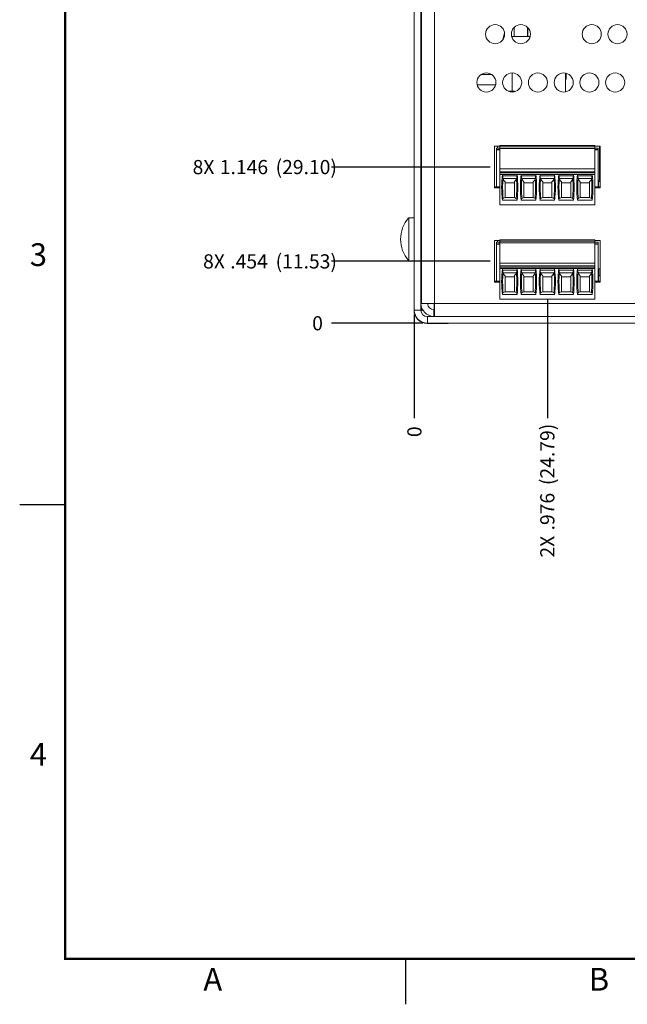
# Model space of a CAD drawing. Units: inches. Extents: x 0 to 34, y 0 to 22.
# Drawn here: x 0 to 6.7, y 0 to 10.8 of the extents above; entities that cross this region are included whole.
import ezdxf
from ezdxf.enums import TextEntityAlignment as Align

# ---------------------------------------------------------------- set-up
doc = ezdxf.new("R2010")
doc.units = ezdxf.units.IN
doc.header["$MEASUREMENT"] = 0
doc.linetypes.add('PHANTOM', pattern=[0.5, 0.25, -0.05, 0.05, -0.05, 0.05, -0.05])
for name, color, linetype in [('DIM', 1, 'Continuous'), ('FORMAT', 7, 'Continuous'), ('PART', 4, 'Continuous')]:
    doc.layers.add(name, color=color, linetype=linetype)
doc.styles.add('ARIAL', font='arial.ttf')
doc.styles.add('SLDTEXTSTYLE0', font='TXT', dxfattribs={"width": 0.75})

# ---------------------------------------------------------------- blocks, each defined once
blk = doc.blocks.new('D2')
at = {"layer": 'FORMAT', "linetype": 'Continuous'}
for p, q in [((0, 5.5), (0.5, 5.5)), ((4.25, 0), (4.25, 0.5))]:
    blk.add_line(p, q, dxfattribs=at)
at = {"layer": 'FORMAT', "linetype": 'PHANTOM', "ltscale": 10, "const_width": 0.001}
for points in [[(0, 22), (0, 0)], [(0, 0), (34, 0)]]:
    blk.add_lwpolyline(points, dxfattribs=at)
at = {"layer": 'FORMAT', "const_width": 0.0291}
blk.add_lwpolyline([(0.5, 0.5), (33.5, 0.5), (33.5, 21.5), (0.5, 21.5)], close=True, dxfattribs=at)
at = {"layer": 'FORMAT', "linetype": 'Continuous', "style": 'ARIAL'}
for s, p in [('3', (0.3, 8.125)), ('4', (0.3, 2.625))]:
    blk.add_text(s, height=0.25, dxfattribs=at).set_placement(p, align=Align.RIGHT)
for s, p in [('A', (2.125, 0.15)), ('B', (6.375, 0.15))]:
    blk.add_text(s, height=0.25, dxfattribs=at).set_placement(p, align=Align.CENTER)

msp = doc.modelspace()

# ---------------------------------------------------------------- linework, layer by layer
at = {"layer": 'DIM'}
for p, q in [((5.176, 9.214), (3.43, 9.214)), ((5.176, 8.177), (3.43, 8.177)), ((5.807, 7.761), (5.807, 6.452)), ((4.343, 7.59), (4.343, 6.452)), ((4.437, 7.496), (3.43, 7.496))]:
    msp.add_line(p, q, dxfattribs=at)
at = {"layer": 'PART', "linetype": 'Continuous', "lineweight": 15}
for p, q in [((4.343, 7.64), (4.343, 14.321)), ((4.415, 7.64), (4.415, 14.321)), ((4.422, 14.321), (4.422, 7.712)), ((4.566, 14.321), (4.566, 7.712)), ((4.34, 8.621), (4.34, 12.962)), ((5.441, 10.751), (5.441, 10.651)), ((5.589, 10.753), (5.589, 10.651)), ((5.589, 10.743), (5.593, 10.748)), ((5.594, 10.651), (5.594, 10.747)), ((6.228, 10.755), (6.225, 10.755)), ((6.228, 10.755), (6.228, 10.757)), ((5.42, 10.651), (5.42, 10.633)), ((5.42, 10.651), (5.618, 10.651)), ((5.192, 10.234), (5.081, 10.234)), ((5.42, 10.25), (5.42, 10.05)), ((6.006, 10.248), (6.008, 10.182)), ((6.006, 10.241), (6.014, 10.241)), ((6.014, 10.241), (6.014, 10.182)), ((5.238, 10.12), (5.034, 10.12)), ((6.008, 10.182), (6.008, 10.182)), ((6.008, 10.182), (6.008, 10.042)), ((6.008, 10.182), (6.014, 10.182)), ((5.375, 10.05), (5.435, 10.05)), ((5.284, 9.443), (5.226, 9.443)), ((5.226, 9.443), (5.226, 8.985)), ((5.258, 9.443), (5.258, 9.423)), ((5.284, 9.453), (5.284, 9.435)), ((5.284, 9.453), (6.329, 9.453)), ((5.284, 9.435), (5.284, 9.417)), ((5.284, 9.435), (6.329, 9.435)), ((6.329, 9.435), (6.329, 9.453)), ((6.387, 9.443), (6.329, 9.443)), ((6.329, 9.417), (6.329, 9.435)), ((6.382, 9.443), (6.382, 9.07)), ((6.385, 9.443), (6.385, 9.22)), ((6.387, 8.985), (6.387, 9.443)), ((5.249, 9.423), (5.249, 9.408)), ((5.284, 9.423), (5.249, 9.423)), ((5.249, 9.408), (5.284, 9.408)), ((5.249, 9.408), (5.249, 9.403)), ((5.249, 8.995), (5.249, 9.403)), ((5.284, 9.403), (5.249, 9.403)), ((5.284, 9.193), (5.284, 9.417)), ((6.329, 9.417), (5.284, 9.417)), ((6.365, 9.423), (6.329, 9.423)), ((6.329, 9.193), (6.329, 9.417)), ((6.329, 9.408), (6.365, 9.408)), ((6.365, 9.403), (6.329, 9.403)), ((6.365, 9.408), (6.365, 9.423)), ((6.365, 9.403), (6.365, 9.408)), ((6.365, 8.995), (6.365, 9.403)), ((6.382, 9.22), (6.387, 9.22)), ((4.422, 9.2), (4.415, 9.2)), ((5.284, 9.193), (5.284, 9.163)), ((5.284, 9.193), (6.329, 9.193)), ((5.284, 9.163), (5.284, 9.152)), ((5.284, 9.163), (6.329, 9.163)), ((5.284, 9.152), (5.284, 9.134)), ((5.284, 9.152), (6.329, 9.152)), ((5.284, 9.134), (6.329, 9.134)), ((5.284, 8.797), (5.284, 9.134)), ((5.473, 9.119), (5.314, 9.119)), ((5.68, 9.119), (5.52, 9.119)), ((5.886, 9.119), (5.727, 9.119)), ((6.093, 9.119), (5.934, 9.119)), ((6.3, 9.119), (6.14, 9.119)), ((6.329, 9.163), (6.329, 9.193)), ((6.329, 9.152), (6.329, 9.163)), ((6.329, 9.134), (6.329, 9.152)), ((6.329, 8.797), (6.329, 9.134)), ((4.415, 9.032), (4.422, 9.032)), ((5.249, 8.995), (5.226, 8.995)), ((5.284, 8.995), (5.249, 8.995)), ((5.466, 9.087), (5.32, 9.087)), ((5.343, 9.053), (5.343, 8.878)), ((5.343, 9.042), (5.444, 9.042)), ((5.444, 8.878), (5.444, 9.053)), ((5.673, 9.087), (5.527, 9.087)), ((5.549, 9.053), (5.549, 8.878)), ((5.549, 9.042), (5.651, 9.042)), ((5.651, 8.878), (5.651, 9.053)), ((5.88, 9.087), (5.734, 9.087)), ((5.756, 9.053), (5.756, 8.878)), ((5.756, 9.042), (5.857, 9.042)), ((5.857, 8.878), (5.857, 9.053)), ((6.086, 9.087), (5.94, 9.087)), ((5.963, 9.053), (5.963, 8.878)), ((5.963, 9.042), (6.064, 9.042)), ((6.064, 8.878), (6.064, 9.053)), ((6.293, 9.087), (6.147, 9.087)), ((6.169, 9.053), (6.169, 8.878)), ((6.169, 9.042), (6.271, 9.042)), ((6.271, 8.878), (6.271, 9.053)), ((6.365, 8.995), (6.329, 8.995)), ((6.365, 9.07), (6.382, 9.07)), ((6.365, 9.054), (6.369, 9.054)), ((6.387, 8.995), (6.365, 8.995)), ((6.369, 9.054), (6.369, 8.995)), ((6.387, 9.054), (6.369, 9.054)), ((6.382, 9.07), (6.387, 9.07)), ((6.385, 9.054), (6.385, 9.07)), ((5.226, 8.985), (5.284, 8.985)), ((6.329, 8.985), (6.387, 8.985)), ((6.329, 8.797), (5.284, 8.797)), ((5.474, 8.848), (5.313, 8.848)), ((5.343, 8.878), (5.321, 8.869)), ((5.343, 8.88), (5.444, 8.88)), ((5.465, 8.869), (5.444, 8.878)), ((5.681, 8.848), (5.519, 8.848)), ((5.549, 8.878), (5.528, 8.869)), ((5.549, 8.88), (5.651, 8.88)), ((5.672, 8.869), (5.651, 8.878)), ((5.887, 8.848), (5.726, 8.848)), ((5.756, 8.878), (5.735, 8.869)), ((5.756, 8.88), (5.857, 8.88)), ((5.879, 8.869), (5.857, 8.878)), ((6.094, 8.848), (5.933, 8.848)), ((5.963, 8.878), (5.941, 8.869)), ((5.963, 8.88), (6.064, 8.88)), ((6.086, 8.869), (6.064, 8.878)), ((6.301, 8.848), (6.14, 8.848)), ((6.169, 8.878), (6.148, 8.869)), ((6.169, 8.88), (6.271, 8.88)), ((6.292, 8.869), (6.271, 8.878)), ((4.34, 8.656), (4.281, 8.656)), ((4.281, 8.183), (4.281, 8.656)), ((4.343, 8.621), (4.34, 8.621)), ((4.34, 8.414), (4.34, 8.621)), ((4.422, 8.621), (4.415, 8.621)), ((4.343, 8.414), (4.34, 8.414)), ((4.34, 7.638), (4.34, 8.414)), ((4.415, 8.39), (4.422, 8.39)), ((4.422, 8.369), (4.415, 8.369)), ((5.284, 8.406), (5.226, 8.406)), ((5.226, 8.406), (5.226, 7.947)), ((5.249, 8.386), (5.249, 8.371)), ((5.284, 8.386), (5.249, 8.386)), ((5.249, 8.371), (5.284, 8.371)), ((5.249, 8.371), (5.249, 8.365)), ((5.249, 7.957), (5.249, 8.365)), ((5.284, 8.365), (5.249, 8.365)), ((5.258, 8.406), (5.258, 8.386)), ((5.284, 8.415), (5.284, 8.397)), ((5.284, 8.415), (6.329, 8.415)), ((5.284, 8.397), (5.284, 8.38)), ((5.284, 8.397), (6.329, 8.397)), ((5.284, 8.155), (5.284, 8.38)), ((6.329, 8.38), (5.284, 8.38)), ((6.329, 8.397), (6.329, 8.415)), ((6.387, 8.406), (6.329, 8.406)), ((6.329, 8.38), (6.329, 8.397)), ((6.365, 8.386), (6.329, 8.386)), ((6.329, 8.155), (6.329, 8.38)), ((6.329, 8.371), (6.365, 8.371)), ((6.365, 8.365), (6.329, 8.365)), ((6.365, 8.371), (6.365, 8.386)), ((6.365, 8.365), (6.365, 8.371)), ((6.365, 7.957), (6.365, 8.365)), ((6.387, 7.947), (6.387, 8.406)), ((4.281, 8.183), (4.34, 8.183)), ((5.284, 8.155), (5.284, 8.126)), ((5.284, 8.155), (6.329, 8.155)), ((6.329, 8.126), (6.329, 8.155)), ((5.284, 8.126), (5.284, 8.114)), ((5.284, 8.126), (6.329, 8.126)), ((5.284, 8.114), (5.284, 8.096)), ((5.284, 8.114), (6.329, 8.114)), ((5.284, 8.096), (6.329, 8.096)), ((5.284, 7.76), (5.284, 8.096)), ((5.473, 8.081), (5.314, 8.081)), ((5.466, 8.049), (5.32, 8.049)), ((5.68, 8.081), (5.52, 8.081)), ((5.673, 8.049), (5.527, 8.049)), ((5.886, 8.081), (5.727, 8.081)), ((5.88, 8.049), (5.734, 8.049)), ((6.093, 8.081), (5.934, 8.081)), ((6.086, 8.049), (5.94, 8.049)), ((6.3, 8.081), (6.14, 8.081)), ((6.293, 8.049), (6.147, 8.049)), ((6.329, 8.114), (6.329, 8.126)), ((6.329, 8.096), (6.329, 8.114)), ((6.329, 7.76), (6.329, 8.096)), ((6.374, 8.076), (6.365, 8.076)), ((6.387, 8.093), (6.374, 8.093)), ((6.374, 8.093), (6.374, 8.017)), ((5.249, 7.957), (5.226, 7.957)), ((5.226, 7.947), (5.284, 7.947)), ((5.284, 7.957), (5.249, 7.957)), ((5.343, 8.015), (5.343, 7.84)), ((5.343, 8.005), (5.444, 8.005)), ((5.444, 7.84), (5.444, 8.015)), ((5.549, 8.015), (5.549, 7.84)), ((5.549, 8.005), (5.651, 8.005)), ((5.651, 7.84), (5.651, 8.015)), ((5.756, 8.015), (5.756, 7.84)), ((5.756, 8.005), (5.857, 8.005)), ((5.857, 7.84), (5.857, 8.015)), ((5.963, 8.015), (5.963, 7.84)), ((5.963, 8.005), (6.064, 8.005)), ((6.064, 7.84), (6.064, 8.015)), ((6.169, 8.015), (6.169, 7.84)), ((6.169, 8.005), (6.271, 8.005)), ((6.271, 7.84), (6.271, 8.015)), ((6.365, 7.957), (6.329, 7.957)), ((6.329, 7.947), (6.387, 7.947)), ((6.338, 7.957), (6.338, 7.947)), ((6.347, 7.957), (6.347, 7.947)), ((6.359, 7.957), (6.359, 7.947)), ((6.369, 8.017), (6.365, 8.017)), ((6.365, 7.957), (6.372, 7.957)), ((6.369, 8.017), (6.387, 8.017)), ((6.369, 7.957), (6.369, 8.017)), ((6.372, 7.957), (6.385, 7.957)), ((6.372, 7.957), (6.372, 7.947)), ((6.385, 7.957), (6.387, 7.957)), ((6.385, 7.957), (6.385, 7.947)), ((4.415, 7.904), (4.422, 7.904)), ((5.474, 7.811), (5.313, 7.811)), ((5.343, 7.84), (5.321, 7.832)), ((5.343, 7.842), (5.444, 7.842)), ((5.465, 7.832), (5.444, 7.84)), ((5.681, 7.811), (5.519, 7.811)), ((5.549, 7.84), (5.528, 7.832)), ((5.549, 7.842), (5.651, 7.842)), ((5.672, 7.832), (5.651, 7.84)), ((5.887, 7.811), (5.726, 7.811)), ((5.756, 7.84), (5.735, 7.832)), ((5.756, 7.842), (5.857, 7.842)), ((5.879, 7.832), (5.857, 7.84)), ((6.094, 7.811), (5.933, 7.811)), ((5.963, 7.84), (5.941, 7.832)), ((5.963, 7.842), (6.064, 7.842)), ((6.086, 7.832), (6.064, 7.84)), ((6.301, 7.811), (6.14, 7.811)), ((6.169, 7.84), (6.148, 7.832)), ((6.169, 7.842), (6.271, 7.842)), ((6.292, 7.832), (6.271, 7.84)), ((4.422, 7.715), (4.415, 7.715)), ((4.566, 7.712), (4.422, 7.712)), ((4.49, 7.712), (4.49, 7.694)), ((4.562, 7.643), (4.562, 7.712)), ((4.566, 7.712), (29.619, 7.712)), ((4.566, 7.712), (4.566, 7.568)), ((6.329, 7.76), (5.284, 7.76)), ((4.343, 7.638), (4.34, 7.638)), ((4.415, 7.64), (4.343, 7.64)), ((4.418, 7.685), (4.418, 7.64)), ((4.418, 7.64), (4.436, 7.64)), ((4.559, 7.643), (4.559, 7.571)), ((4.566, 7.643), (4.559, 7.643)), ((4.565, 7.64), (4.565, 7.568)), ((4.566, 7.64), (4.565, 7.64)), ((4.484, 7.496), (4.484, 7.494)), ((4.484, 7.494), (4.565, 7.494)), ((4.487, 7.568), (4.487, 7.496)), ((4.487, 7.568), (29.699, 7.568)), ((4.487, 7.496), (29.699, 7.496)), ((4.559, 7.571), (4.565, 7.571)), ((4.562, 7.568), (4.562, 7.571)), ((4.565, 7.494), (4.565, 7.496)), ((4.715, 7.494), (4.565, 7.494)), ((4.715, 7.496), (4.715, 7.494))]:
    msp.add_line(p, q, dxfattribs=at)
at = {"layer": 'PART', "linetype": 'Continuous', "lineweight": 15, "flags": 128}
for points in [[(5.319, 10.618), (5.332, 10.676), (5.336, 10.692)], [(5.456, 10.046), (5.447, 10.048), (5.435, 10.05)], [(5.319, 9.09), (5.316, 9.105), (5.314, 9.119)], [(5.473, 9.119), (5.471, 9.105), (5.468, 9.09)], [(5.526, 9.09), (5.522, 9.105), (5.52, 9.119)], [(5.68, 9.119), (5.678, 9.105), (5.674, 9.09)], [(5.732, 9.09), (5.729, 9.105), (5.727, 9.119)], [(5.886, 9.119), (5.885, 9.105), (5.881, 9.09)], [(5.939, 9.09), (5.936, 9.105), (5.934, 9.119)], [(6.093, 9.119), (6.091, 9.105), (6.088, 9.09)], [(6.146, 9.09), (6.142, 9.105), (6.14, 9.119)], [(6.3, 9.119), (6.298, 9.105), (6.294, 9.09)], [(5.311, 8.86), (5.314, 8.865), (5.321, 8.869)], [(5.475, 8.86), (5.472, 8.865), (5.465, 8.869)], [(5.518, 8.86), (5.521, 8.865), (5.528, 8.869)], [(5.682, 8.86), (5.679, 8.865), (5.672, 8.869)], [(5.725, 8.86), (5.728, 8.865), (5.735, 8.869)], [(5.889, 8.86), (5.888, 8.863), (5.886, 8.865), (5.883, 8.867), (5.879, 8.869)], [(5.931, 8.86), (5.932, 8.863), (5.934, 8.865), (5.937, 8.867), (5.941, 8.869)], [(6.095, 8.86), (6.092, 8.865), (6.086, 8.869)], [(6.138, 8.86), (6.141, 8.865), (6.148, 8.869)], [(6.302, 8.86), (6.299, 8.865), (6.292, 8.869)], [(5.319, 8.053), (5.316, 8.067), (5.314, 8.081)], [(5.473, 8.081), (5.471, 8.067), (5.468, 8.053)], [(5.526, 8.053), (5.522, 8.067), (5.52, 8.081)], [(5.68, 8.081), (5.678, 8.067), (5.674, 8.053)], [(5.732, 8.053), (5.729, 8.067), (5.727, 8.081)], [(5.886, 8.081), (5.885, 8.067), (5.881, 8.053)], [(5.939, 8.053), (5.936, 8.067), (5.934, 8.081)], [(6.093, 8.081), (6.091, 8.067), (6.088, 8.053)], [(6.146, 8.053), (6.142, 8.067), (6.14, 8.081)], [(6.3, 8.081), (6.298, 8.067), (6.294, 8.053)], [(5.311, 7.823), (5.314, 7.828), (5.321, 7.832)], [(5.475, 7.823), (5.472, 7.828), (5.465, 7.832)], [(5.518, 7.823), (5.521, 7.828), (5.528, 7.832)], [(5.682, 7.823), (5.679, 7.828), (5.672, 7.832)], [(5.725, 7.823), (5.728, 7.828), (5.735, 7.832)], [(5.889, 7.823), (5.888, 7.825), (5.886, 7.828), (5.883, 7.83), (5.879, 7.832)], [(5.931, 7.823), (5.932, 7.825), (5.934, 7.828), (5.937, 7.83), (5.941, 7.832)], [(6.095, 7.823), (6.092, 7.828), (6.086, 7.832)], [(6.138, 7.823), (6.141, 7.828), (6.148, 7.832)], [(6.302, 7.823), (6.299, 7.828), (6.292, 7.832)]]:
    msp.add_lwpolyline(points, dxfattribs=at)
at = {"layer": 'PART', "linetype": 'Continuous', "lineweight": 15}
for centre in [(5.232, 10.677), (5.516, 10.677), (6.296, 10.677), (6.579, 10.677), (5.136, 10.145), (5.42, 10.145), (5.703, 10.145), (5.987, 10.145), (6.27, 10.145), (6.554, 10.145)]:
    msp.add_circle(centre, 0.105, dxfattribs=at)
for centre, radius, start, end in [((6.485, 8.991), 1.181, 173.0502, 186.938), ((5.427, 9.135), 0.115, 180.9989, 187.8065), ((4.132, 9.229), 1.346, 355.3073, 355.8874), ((4.301, 8.991), 1.181, 353.062, 6.9498), ((6.692, 8.991), 1.181, 173.0502, 186.938), ((5.634, 9.135), 0.115, 180.9989, 187.8065), ((4.338, 9.229), 1.346, 355.3073, 355.8874), ((4.508, 8.991), 1.181, 353.062, 6.9498), ((6.899, 8.991), 1.181, 173.0502, 186.938), ((5.841, 9.135), 0.115, 180.9989, 187.8065), ((4.923, 9.2), 0.967, 355.1937, 356.0009), ((4.715, 8.991), 1.181, 353.062, 6.9498), ((7.105, 8.991), 1.181, 173.0502, 186.938), ((6.198, 9.146), 0.266, 182.9338, 185.8715), ((4.752, 9.229), 1.346, 355.3073, 355.8874), ((4.921, 8.991), 1.181, 353.062, 6.9498), ((7.312, 8.991), 1.181, 173.0502, 186.938), ((6.254, 9.135), 0.115, 180.9989, 187.8065), ((4.958, 9.229), 1.346, 355.3073, 355.8874), ((5.128, 8.991), 1.181, 353.062, 6.9498), ((6.485, 8.991), 1.17, 175.1255, 185.9647), ((5.388, 9.107), 0.0711, 196.7689, 229.8713), ((5.399, 9.106), 0.0697, 309.7972, 343.5627), ((4.301, 8.991), 1.17, 354.0353, 4.8745), ((6.692, 8.991), 1.17, 175.1255, 185.9647), ((5.595, 9.107), 0.0711, 196.7689, 229.8713), ((5.606, 9.106), 0.0697, 309.7972, 343.5627), ((4.508, 8.991), 1.17, 354.0353, 4.8745), ((6.899, 8.991), 1.17, 175.1255, 185.9647), ((5.802, 9.107), 0.0711, 196.7689, 229.8713), ((5.813, 9.106), 0.0697, 309.7972, 343.5627), ((4.715, 8.991), 1.17, 354.0353, 4.8745), ((7.105, 8.991), 1.17, 175.1255, 185.9647), ((6.008, 9.107), 0.0711, 196.7689, 229.8713), ((6.02, 9.106), 0.0697, 309.7972, 343.5627), ((4.921, 8.991), 1.17, 354.0353, 4.8745), ((7.312, 8.991), 1.17, 175.1255, 185.9647), ((6.215, 9.107), 0.0711, 196.7689, 229.8713), ((6.226, 9.106), 0.0697, 309.7972, 343.5627), ((5.128, 8.991), 1.17, 354.0353, 4.8745), ((4.551, 8.42), 0.359, 138.8879, 221.1121), ((6.485, 7.953), 1.181, 173.0502, 186.938), ((5.427, 8.097), 0.115, 180.9989, 187.8065), ((6.485, 7.953), 1.17, 175.1255, 185.9647), ((5.388, 8.07), 0.0711, 196.7689, 229.8713), ((5.399, 8.069), 0.0697, 309.7972, 343.5627), ((4.301, 7.953), 1.17, 354.0353, 4.8745), ((4.132, 8.192), 1.346, 355.3073, 355.8874), ((4.301, 7.953), 1.181, 353.062, 6.9498), ((6.692, 7.953), 1.181, 173.0502, 186.938), ((5.634, 8.097), 0.115, 180.9989, 187.8065), ((6.692, 7.953), 1.17, 175.1255, 185.9647), ((5.595, 8.07), 0.0711, 196.7689, 229.8713), ((5.606, 8.069), 0.0697, 309.7972, 343.5627), ((4.508, 7.953), 1.17, 354.0353, 4.8745), ((4.338, 8.192), 1.346, 355.3073, 355.8874), ((4.508, 7.953), 1.181, 353.062, 6.9498), ((6.899, 7.953), 1.181, 173.0502, 186.938), ((5.841, 8.097), 0.115, 180.9989, 187.8065), ((6.899, 7.953), 1.17, 175.1255, 185.9647), ((5.802, 8.07), 0.0711, 196.7689, 229.8713), ((5.813, 8.069), 0.0697, 309.7972, 343.5627), ((4.715, 7.953), 1.17, 354.0353, 4.8745), ((4.923, 8.162), 0.967, 355.1937, 356.0009), ((4.715, 7.953), 1.181, 353.062, 6.9498), ((7.105, 7.953), 1.181, 173.0502, 186.938), ((6.198, 8.109), 0.266, 182.9338, 185.8715), ((7.105, 7.953), 1.17, 175.1255, 185.9647), ((6.008, 8.07), 0.0711, 196.7689, 229.8713), ((6.02, 8.069), 0.0697, 309.7972, 343.5627), ((4.921, 7.953), 1.17, 354.0353, 4.8745), ((4.752, 8.192), 1.346, 355.3073, 355.8874), ((4.921, 7.953), 1.181, 353.062, 6.9498), ((7.312, 7.953), 1.181, 173.0502, 186.938), ((6.254, 8.097), 0.115, 180.9989, 187.8065), ((7.312, 7.953), 1.17, 175.1255, 185.9647), ((6.215, 8.07), 0.0711, 196.7689, 229.8713), ((6.226, 8.069), 0.0697, 309.7972, 343.5627), ((5.128, 7.953), 1.17, 354.0353, 4.8745), ((4.958, 8.192), 1.346, 355.3073, 355.8874), ((5.128, 7.953), 1.181, 353.062, 6.9498), ((4.559, 7.715), 0.144, 180, 270), ((4.559, 7.715), 0.072, 182.388, 270), ((4.484, 7.638), 0.144, 180, 270), ((4.487, 7.64), 0.144, 180, 270), ((4.487, 7.64), 0.072, 180, 270)]:
    msp.add_arc(centre, radius, start, end, dxfattribs=at)
for centre, start_param, end_param in [((6.485, 9.537), 1.907789, 1.910759), ((4.301, 9.537), 4.372426, 4.375396), ((6.692, 9.537), 1.907789, 1.910759), ((4.508, 9.537), 4.372426, 4.375396), ((6.899, 9.537), 1.907789, 1.910759), ((4.715, 9.537), 4.372426, 4.375396), ((7.105, 9.537), 1.907789, 1.910759), ((4.921, 9.537), 4.372426, 4.375396), ((7.312, 9.537), 1.907789, 1.910759), ((5.128, 9.537), 4.372426, 4.375396), ((6.485, 8.499), 1.907789, 1.910759), ((4.301, 8.499), 4.372426, 4.375396), ((6.692, 8.499), 1.907789, 1.910759), ((4.508, 8.499), 4.372426, 4.375396), ((6.899, 8.499), 1.907789, 1.910759), ((4.715, 8.499), 4.372426, 4.375396), ((7.105, 8.499), 1.907789, 1.910759), ((4.921, 8.499), 4.372426, 4.375396), ((7.312, 8.499), 1.907789, 1.910759), ((5.128, 8.499), 4.372426, 4.375396)]:
    msp.add_ellipse(centre, major_axis=(0, 1.351), ratio=0.914642, start_param=start_param, end_param=end_param, dxfattribs=at)

# ---------------------------------------------------------------- block references
msp.add_blockref('D2', (0, 0))

# ---------------------------------------------------------------- texts
at = {"layer": 'DIM', "char_height": 0.156, "attachment_point": 1, "style": 'SLDTEXTSTYLE0'}
for s, insert in [('8X', (1.903, 9.292)), ('1.146', (2.202, 9.292)), ('(29.10)', (2.816, 9.292)), ('8X', (2.018, 8.254)), ('.454', (2.317, 8.254)), ('(11.53)', (2.816, 8.254)), ('0', (3.219, 7.573))]:
    msp.add_mtext(s, dxfattribs=dict(at, insert=insert))
at = {"layer": 'DIM', "char_height": 0.156, "attachment_point": 1, "rotation": 90, "style": 'SLDTEXTSTYLE0'}
for s, insert in [('0', (4.266, 6.242)), ('(24.79)', (5.729, 5.714)), ('.976', (5.729, 5.215)), ('2X', (5.729, 4.916))]:
    msp.add_mtext(s, dxfattribs=dict(at, insert=insert))

doc.saveas('drawing.dxf')
